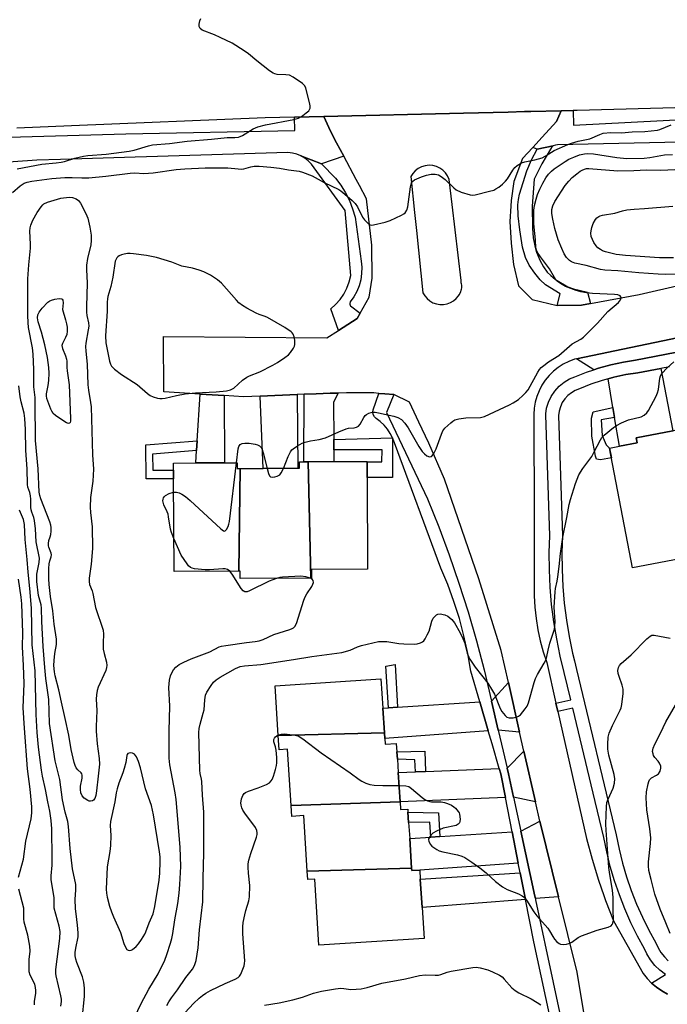
# Model space of a CAD drawing. Units: inches. Extents: x 1297762 to 1303762, y 517449 to 521450.
# Drawn here: x 1298611 to 1298828, y 518222 to 518552 of the extents above; entities that cross this region are included whole.
import ezdxf

# ---------------------------------------------------------------- set-up
doc = ezdxf.new("R2010")
doc.units = ezdxf.units.IN
doc.header["$MEASUREMENT"] = 0
for name, color, linetype in [('BLDG-Footprint', 5, 'Continuous'), ('TRANS-Driveway', 251, 'Continuous'), ('TRANS-Non Street Sidewalk', 7, 'Continuous'), ('TRANS-Parking Lot', 4, 'Continuous'), ('TRANS-Road', 130, 'Continuous'), ('TRANS-Street Sidewalk', 7, 'Continuous'), ('Undefined', 1, 'Continuous')]:
    doc.layers.add(name, color=color, linetype=linetype)

msp = doc.modelspace()

# ---------------------------------------------------------------- linework, layer by layer
at = {"layer": 'BLDG-Footprint'}
for points, elevation in [([(1298839.33, 518372.51), (1298816.43, 518368.12), (1298808.75, 518408.23), (1298812.06, 518408.86), (1298818.02, 518410), (1298817.69, 518411.74), (1298829.87, 518414.07), (1298830.7, 518414.23)], 420.28), ([(1298684.93, 518401.37), (1298684.54, 518367.07), (1298662.81, 518366.95), (1298662.64, 518398), (1298662.63, 518400.84), (1298662.62, 518403.23), (1298670.09, 518403.27), (1298679.69, 518403.32), (1298683.95, 518403.35), (1298683.96, 518401.37)], 415.72), ([(1298708.64, 518364.67), (1298684.95, 518364.55), (1298684.94, 518367.07), (1298684.54, 518367.07), (1298684.93, 518401.37), (1298692.63, 518401.41), (1298704.23, 518401.47), (1298704.88, 518401.47), (1298704.87, 518403.69), (1298706.28, 518403.7), (1298707.69, 518403.7)], 415.98), ([(1298708.64, 518364.67), (1298707.69, 518403.7), (1298716.35, 518403.75), (1298727.48, 518403.81), (1298727.48, 518403.64), (1298727.5, 518398.38), (1298727.66, 518367.66), (1298708.81, 518367.56), (1298708.83, 518364.67)], 416.64), ([(1298733.27, 518312.91), (1298697.72, 518311.94), (1298696.64, 518328.64), (1298732.1, 518330.93), (1298732.73, 518321.17)], 419.29), ([(1298738.54, 518289.78), (1298702.01, 518288.49), (1298700.79, 518307.34), (1298698.02, 518307.16), (1298697.72, 518311.94), (1298733.27, 518312.91), (1298733.39, 518310.99), (1298733.51, 518309.07), (1298737.28, 518309.32), (1298737.47, 518306.45), (1298737.62, 518304.01), (1298737.91, 518299.55)], 420.13), ([(1298742.39, 518267.52), (1298707.45, 518266.49), (1298706.25, 518285.13), (1298702.24, 518284.87), (1298702.01, 518288.49), (1298738.54, 518289.78), (1298738.71, 518287.18), (1298741.11, 518287.33), (1298741.18, 518286.26), (1298741.4, 518282.87), (1298741.75, 518277.48)], 420.69), ([(1298707.45, 518266.49), (1298742.39, 518267.52), (1298742.44, 518266.72), (1298745.11, 518266.9), (1298745.31, 518263.8), (1298745.92, 518254.34), (1298746.59, 518243.99), (1298711.37, 518241.72), (1298709.94, 518263.9), (1298707.63, 518263.75)], 421.35)]:
    msp.add_lwpolyline(points, close=True, dxfattribs=dict(at, elevation=elevation))
at = {"layer": 'TRANS-Driveway'}
for points in [[(1298837.67, 518441.56), (1298817.43, 518437.67), (1298813.38, 518437.04), (1298809.17, 518436.14), (1298805.02, 518435), (1298803.48, 518434.48), (1298797.7, 518438.17), (1298839.43, 518446.83)], [(1298810.43, 518418.48), (1298809.85, 518421.87), (1298808.22, 518431.46), (1298810.18, 518432), (1298814.15, 518432.85), (1298818.16, 518433.47), (1298825.87, 518434.95), (1298829.87, 518414.07), (1298817.69, 518411.74), (1298818.02, 518410), (1298812.06, 518408.86)], [(1298679.57, 518425.85), (1298679.69, 518403.32), (1298670.09, 518403.27), (1298670.35, 518407.39), (1298670.55, 518410.67), (1298671.53, 518426.35)], [(1298691.63, 518425.68), (1298704.11, 518426.19), (1298704.23, 518401.47), (1298692.63, 518401.41)], [(1298716.31, 518411.14), (1298716.33, 518407.72), (1298716.35, 518403.75), (1298707.69, 518403.7), (1298706.28, 518403.7), (1298706.38, 518426.29), (1298710.44, 518426.45), (1298715.11, 518426.61), (1298717.83, 518426.7), (1298716.25, 518423.63)], [(1298778.57, 518313.1), (1298771.43, 518313.72), (1298769.12, 518323.51), (1298774.81, 518329.7)], [(1298768.1, 518313.48), (1298733.39, 518310.99), (1298733.27, 518312.91), (1298732.73, 518321.17), (1298734.61, 518321.29), (1298737.65, 518321.48), (1298765.25, 518323.26)], [(1298783.86, 518289.74), (1298776.53, 518291.36), (1298774.85, 518299.18), (1298774.42, 518301.02), (1298780.02, 518306.7)], [(1298773.81, 518291.25), (1298738.54, 518289.78), (1298737.91, 518299.55), (1298743.69, 518299.78), (1298747.1, 518299.92), (1298771.75, 518300.91), (1298772.27, 518299.12)], [(1298791.6, 518257.97), (1298783.86, 518257.35), (1298783.68, 518258.2), (1298779.01, 518279.88), (1298785.33, 518283.26)], [(1298778.13, 518269.25), (1298745.11, 518266.9), (1298742.44, 518266.72), (1298742.39, 518267.52), (1298741.75, 518277.48), (1298748.8, 518277.93), (1298751.88, 518278.13), (1298776.08, 518279.69)], [(1298780.51, 518257.08), (1298745.92, 518254.34), (1298745.31, 518263.8), (1298778.77, 518265.96)]]:
    msp.add_lwpolyline(points, close=True, dxfattribs=at)
at = {"layer": 'TRANS-Non Street Sidewalk'}
for points in [[(1298802.3, 518456.69), (1298799.33, 518456.14), (1298791.18, 518456.03), (1298792.14, 518459.92), (1298787.21, 518462.9), (1298785.47, 518464.56), (1298783.68, 518466.8), (1298781.84, 518469.58), (1298780.54, 518472.09), (1298779.55, 518475.61), (1298778.64, 518481.38), (1298778.14, 518486), (1298777.99, 518489.79), (1298778.17, 518491.48), (1298778.59, 518493.35), (1298780.99, 518501.11), (1298782.6, 518504.79), (1298784.48, 518508.35), (1298789.88, 518509.46), (1298789.3, 518508.98), (1298788.89, 518508.35), (1298786.02, 518503.43), (1298783.46, 518498.34), (1298782.77, 518489.3), (1298782.88, 518481.93), (1298783.17, 518478.68), (1298783.63, 518475.95), (1298784.26, 518473.9), (1298785.4, 518471.24), (1298786.59, 518469.01), (1298787.81, 518467.22), (1298789.03, 518466.01), (1298790.64, 518464.77), (1298794.74, 518462.27), (1298796.69, 518461.59), (1298801.28, 518460.5)], [(1298712.2, 518503.49), (1298716.91, 518498.68), (1298718.68, 518496.32), (1298720.23, 518493.81), (1298721.56, 518491.17), (1298722.65, 518488.43), (1298723.49, 518485.6), (1298725.46, 518470.87), (1298725.68, 518468.8), (1298725.65, 518466.71), (1298725.36, 518464.65), (1298724.82, 518462.64), (1298724.05, 518460.71), (1298723.04, 518458.88), (1298721.82, 518457.19), (1298721.8, 518457.15), (1298721.76, 518457), (1298721.73, 518456.84), (1298721.72, 518456.67), (1298721.73, 518456.51), (1298721.75, 518456.35), (1298721.79, 518456.19), (1298721.85, 518456.04), (1298721.92, 518455.89), (1298725.14, 518453.41), (1298724.16, 518451.65), (1298717.9, 518447.67), (1298715.3, 518454.87), (1298716.95, 518456.36), (1298718.42, 518458.03), (1298719.68, 518459.86), (1298720.72, 518461.83), (1298721.52, 518463.9), (1298722.07, 518466.06), (1298720.18, 518487.81), (1298709.7, 518502.15), (1298708.81, 518503.36), (1298707.76, 518504.44), (1298706.58, 518505.36), (1298705.28, 518506.12)], [(1298810.43, 518418.48), (1298805.95, 518417.72), (1298806.2, 518412.43), (1298807.59, 518409.32), (1298808.75, 518408.23), (1298809.39, 518404.93), (1298805.71, 518404.33), (1298804.4, 518404.57), (1298803.99, 518405.56), (1298802.76, 518412.27), (1298802.68, 518418.25), (1298803.19, 518420.45), (1298809.85, 518421.87)], [(1298670.35, 518407.39), (1298655.6, 518406.17), (1298655.73, 518400.81), (1298662.63, 518400.84), (1298662.64, 518398), (1298653.52, 518397.96), (1298653.35, 518409.37), (1298670.55, 518410.67)], [(1298716.33, 518407.72), (1298716.31, 518411.14), (1298736.05, 518411.63), (1298736.03, 518398.43), (1298727.5, 518398.38), (1298727.48, 518403.64), (1298732.44, 518403.66), (1298732.49, 518407.64)], [(1298737.65, 518321.48), (1298734.61, 518321.29), (1298733.71, 518335.24), (1298736.87, 518335.71)], [(1298747.1, 518299.92), (1298743.69, 518299.78), (1298743.53, 518303.84), (1298737.62, 518304.01), (1298737.47, 518306.46), (1298746.83, 518306.76)], [(1298751.88, 518278.13), (1298748.8, 518277.93), (1298748.48, 518282.9), (1298741.4, 518282.87), (1298741.18, 518286.26), (1298751.37, 518286.02)]]:
    msp.add_lwpolyline(points, close=True, dxfattribs=at)
for points in [[(1298828.1, 518225.37), (1298826.22, 518226.42), (1298824.44, 518227.64), (1298822.8, 518229.03), (1298827.44, 518231.88), (1298825.59, 518233.32), (1298823.93, 518234.96), (1298822.46, 518236.79), (1298821.23, 518238.78), (1298820.4, 518240.55), (1298818.09, 518244.75), (1298815.86, 518249.26), (1298813.83, 518253.86), (1298812, 518258.55), (1298810.38, 518263.3), (1298808.97, 518268.13), (1298807.78, 518273.01), (1298806.83, 518277.77), (1298803.25, 518292.69), (1298796.43, 518321.1), (1298791.4, 518319.96), (1298790.77, 518322.76), (1298795.76, 518323.89), (1298793.56, 518333.03), (1298792.18, 518338.59), (1298791, 518344.3), (1298790.05, 518350.05), (1298789.32, 518355.83), (1298788.82, 518361.64), (1298788.56, 518367.46), (1298788.52, 518373.29), (1298788.71, 518378.88), (1298787.32, 518419.4), (1298787.37, 518419.78), (1298787.63, 518421.59), (1298788.26, 518423.64), (1298789.18, 518425.58), (1298790.38, 518427.37), (1298791.83, 518428.95), (1298793.5, 518430.3), (1298795.35, 518431.4), (1298797.05, 518432.08), (1298800.94, 518433.64), (1298803.48, 518434.48), (1298805.02, 518435), (1298809.17, 518436.14), (1298813.38, 518437.04), (1298817.43, 518437.67), (1298837.67, 518441.56)], [(1298828.78, 518435.51), (1298825.87, 518434.95), (1298818.16, 518433.47), (1298814.15, 518432.85), (1298810.18, 518432), (1298808.22, 518431.46), (1298806.26, 518430.93), (1298802.41, 518429.63), (1298798.64, 518428.13), (1298797.23, 518427.56), (1298795.93, 518426.8), (1298794.76, 518425.84), (1298793.73, 518424.73), (1298792.89, 518423.47), (1298792.24, 518422.11), (1298791.8, 518420.66), (1298791.58, 518419.16), (1298792.97, 518378.89), (1298792.78, 518373.23), (1298792.82, 518367.57), (1298793.08, 518361.91), (1298793.56, 518356.28), (1298794.26, 518350.66), (1298795.19, 518345.08), (1298796.34, 518339.54), (1298796.98, 518336.95), (1298797.7, 518334.04), (1298810.99, 518278.68), (1298811.94, 518273.94), (1298813.09, 518269.24), (1298814.45, 518264.59), (1298816.01, 518260), (1298817.76, 518255.49), (1298819.72, 518251.07), (1298821.86, 518246.73), (1298824.2, 518242.49), (1298824.98, 518240.82), (1298825.95, 518239.26), (1298827.1, 518237.82), (1298828.41, 518236.53)]]:
    msp.add_lwpolyline(points, dxfattribs=at)
at = {"layer": 'TRANS-Parking Lot'}
for points in [[(1298804.92, 518190.12, 0), (1298797.87, 518232.67, 0), (1298791.6, 518257.97, 0), (1298785.33, 518283.26, 0), (1298783.86, 518289.74, 0), (1298780.02, 518306.7, 0), (1298778.57, 518313.1, 0), (1298774.81, 518329.7, 0), (1298772.37, 518340.43, 0), (1298764.92, 518364.4, 0), (1298753.38, 518397.88, 0), (1298748.19, 518409.92, 0), (1298744.78, 518416.98, 0), (1298741.7, 518423.58, 0), (1298736.45, 518426.18, 0), (1298736.41, 518426.2, 0), (1298733.43, 518426.43, 0), (1298731.45, 518426.58, 0), (1298729.79, 518426.71, 0), (1298720.55, 518426.78, 0), (1298717.83, 518426.7, 0), (1298715.11, 518426.61, 0), (1298710.44, 518426.45, 0), (1298706.38, 518426.29, 0), (1298704.11, 518426.19, 0), (1298691.63, 518425.68, 0), (1298686.05, 518425.45, 0), (1298679.57, 518425.85, 0), (1298671.53, 518426.35, 0), (1298659.34, 518427.11, 0), (1298659.25, 518445.68, 0), (1298713.98, 518445.17, 0), (1298717.9, 518447.67, 0), (1298724.16, 518451.65, 0), (1298725.14, 518453.41, 0), (1298728.13, 518458.75, 0), (1298729.22, 518465.17, 0), (1298729.05, 518476.21, 0), (1298727.28, 518491.79, 0), (1298724.93, 518496.19, 0), (1298723.87, 518498.17, 0), (1298719.64, 518506.07, 0), (1298717.27, 518510.5, 0), (1298715.19, 518514.39, 0), (1298712.94, 518519.38, 0), (1298759.75, 518520.48, 0), (1298774.73, 518520.83, 0), (1298780.19, 518520.96, 0), (1298782.31, 518521.01, 0), (1298792.55, 518521.25, 0), (1298790.98, 518517.69, 0), (1298786.1, 518512.39, 0), (1298782.96, 518508.98, 0), (1298779.58, 518505.31, 0), (1298776.7, 518497.55, 0), (1298775.74, 518491.23, 0), (1298775.64, 518489.28, 0), (1298775.36, 518484.19, 0), (1298775.74, 518476.89, 0), (1298776.51, 518469.78, 0), (1298778.17, 518462.59, 0), (1298782.83, 518457.97, 0), (1298791.18, 518456.03, 0), (1298799.33, 518456.14, 0), (1298802.3, 518456.69, 0), (1298818.61, 518459.67, 0), (1298846.74, 518466.2, 0)], [(1298839.43, 518446.83, 0), (1298797.7, 518438.17, 0), (1298797.13, 518438.05, 0), (1298796.97, 518438.02, 0), (1298795.06, 518437.29, 0), (1298793.23, 518436.38, 0), (1298791.51, 518435.28, 0), (1298789.92, 518434, 0), (1298788.47, 518432.57, 0), (1298787.17, 518430.99, 0), (1298786.05, 518429.29, 0), (1298785.12, 518427.47, 0), (1298784.38, 518425.57, 0), (1298783.84, 518423.6, 0), (1298783.51, 518421.59, 0), (1298783.39, 518419.55, 0), (1298783.46, 518384.79, 0), (1298783.47, 518379.32, 0), (1298783.51, 518358.73, 0), (1298783.7, 518354.93, 0), (1298784.08, 518351.14, 0), (1298784.68, 518347.39, 0), (1298785.48, 518343.67, 0), (1298786.47, 518340, 0), (1298787.67, 518336.39, 0), (1298790.77, 518322.76, 0), (1298791.4, 518319.96, 0), (1298801.04, 518277.52, 0), (1298802.91, 518270.5, 0), (1298805.03, 518263.54, 0), (1298806.81, 518258.39, 0), (1298807.4, 518256.67, 0), (1298810.01, 518249.88, 0), (1298814.46, 518242, 0), (1298819.96, 518232.27, 0), (1298821.3, 518230.58, 0), (1298822.8, 518229.03, 0), (1298824.44, 518227.64, 0), (1298826.22, 518226.42, 0), (1298828.1, 518225.37, 0)]]:
    msp.add_polyline3d(points, dxfattribs=at)
msp.add_polyline3d([(1298750.7, 518456.55, 0), (1298751.89, 518456.35, 0), (1298753.09, 518456.36, 0), (1298754.28, 518456.58, 0), (1298755.41, 518456.99, 0), (1298756.45, 518457.6, 0), (1298757.37, 518458.37, 0), (1298758.14, 518459.3, 0), (1298758.3, 518459.57, 0), (1298758.75, 518460.34, 0), (1298759.16, 518461.47, 0), (1298759.23, 518461.91, 0), (1298759.25, 518462.35, 0), (1298759.22, 518462.79, 0), (1298759.15, 518463.23, 0), (1298759.04, 518463.66, 0), (1298758.96, 518464.37, 0), (1298755.96, 518489.9, 0), (1298754.98, 518498.26, 0), (1298754.46, 518499.41, 0), (1298753.75, 518500.44, 0), (1298752.87, 518501.33, 0), (1298751.83, 518502.05, 0), (1298750.69, 518502.57, 0), (1298749.48, 518502.89, 0), (1298748.23, 518502.98, 0), (1298746.98, 518502.85, 0), (1298745.77, 518502.5, 0), (1298744.65, 518501.94, 0), (1298743.64, 518501.18, 0), (1298742.78, 518500.27, 0), (1298742.11, 518499.21, 0), (1298743.36, 518487.21, 0), (1298743.99, 518481.14, 0), (1298746.18, 518460.25, 0), (1298746.8, 518459.22, 0), (1298747.58, 518458.31, 0), (1298748.52, 518457.55, 0), (1298749.56, 518456.95, 0)], close=True, dxfattribs=at)
at = {"layer": 'TRANS-Road'}
msp.add_polyline3d([(1299549.83, 518562.6, 0), (1299556.98, 518537.37, 0), (1299546.52, 518541.02, 0), (1299408.9, 518537.76, 0), (1299278.3, 518533.55, 0), (1299261.1, 518533, 0), (1299251.87, 518532.7, 0), (1299123.22, 518529.77, 0), (1298959.68, 518525.78, 0), (1298956.08, 518525.69, 0), (1298941.3, 518525.29, 0), (1298797.83, 518521.37, 0), (1298796.58, 518521.34, 0), (1298792.55, 518521.25, 0), (1298782.31, 518521.01, 0), (1298780.19, 518520.96, 0), (1298774.73, 518520.83, 0), (1298759.75, 518520.48, 0), (1298712.94, 518519.38, 0), (1298703.13, 518519.15, 0), (1298693.31, 518518.92, 0), (1298628.49, 518516.19, 0), (1298610.15, 518515.42, 0)], dxfattribs=at)
at = {"layer": 'TRANS-Street Sidewalk'}
for points in [[(1298832.33, 518510.77), (1298791.33, 518509.82), (1298790.58, 518509.75), (1298789.88, 518509.46), (1298784.48, 518508.35), (1298782.96, 518508.98), (1298786.1, 518512.39), (1298790.98, 518517.69), (1298792.55, 518521.25), (1298796.58, 518521.34), (1298796.66, 518516.41), (1298863.25, 518519.9)], [(1298795.12, 518188.48), (1298783.3, 518242.85), (1298780.51, 518257.08), (1298778.77, 518265.96), (1298778.13, 518269.25), (1298776.08, 518279.69), (1298773.81, 518291.25), (1298772.27, 518299.12), (1298771.75, 518300.91), (1298769.34, 518309.2), (1298768.1, 518313.48), (1298765.25, 518323.26), (1298762.26, 518333.55), (1298761.24, 518339.48), (1298759.94, 518345.35), (1298758.39, 518351.15), (1298756.57, 518356.88), (1298754.5, 518362.53), (1298752.18, 518368.07), (1298736.65, 518409.99), (1298736.05, 518411.63), (1298735.26, 518413.18), (1298734.3, 518414.63), (1298733.18, 518415.96), (1298731.91, 518417.15), (1298730.51, 518418.19), (1298729.92, 518418.76), (1298729.55, 518419.49), (1298729.42, 518420.3), (1298729.56, 518421.1), (1298731.45, 518426.58), (1298733.43, 518426.43), (1298736.41, 518426.2), (1298736.45, 518426.18), (1298733.95, 518420.22), (1298747.74, 518391.22), (1298751.48, 518381.89), (1298754.99, 518372.47), (1298758.26, 518362.96), (1298761.3, 518353.38), (1298764.1, 518343.73), (1298766.66, 518334.01), (1298769.12, 518323.51), (1298771.43, 518313.72), (1298773.08, 518306.7), (1298774.42, 518301.02), (1298774.85, 518299.18), (1298776.53, 518291.36), (1298779.01, 518279.88), (1298783.68, 518258.2), (1298783.86, 518257.35), (1298783.95, 518256.9), (1298795.73, 518201.54)]]:
    msp.add_lwpolyline(points, dxfattribs=at)
msp.add_lwpolyline([(1298719.64, 518506.07), (1298712.2, 518503.49), (1298705.28, 518506.12), (1298703.9, 518506.7), (1298702.44, 518507.09), (1298700.95, 518507.27), (1298653.53, 518505.83), (1298649.74, 518505.71), (1298624.79, 518504.95), (1298616.85, 518504.69), (1298608.92, 518504.14), (1298601.02, 518503.31), (1298593.71, 518502.27), (1298594.17, 518503.2), (1298597.46, 518507.2), (1298598.5, 518508.47), (1298603.48, 518512.29), (1298646.7, 518513.48), (1298703.27, 518514.67), (1298703.13, 518519.15), (1298712.94, 518519.38), (1298715.19, 518514.39), (1298717.27, 518510.5)], close=True, dxfattribs=at)
at = {"layer": 'Undefined'}
for points, elevation in [([(1298610.29, 518501.83), (1298618.5, 518503.34), (1298623.32, 518503.75), (1298625.01, 518504), (1298626.09, 518504.27), (1298629.58, 518505.4), (1298632.44, 518506.09), (1298633.88, 518506.26), (1298640.05, 518506.71), (1298647.81, 518507.67), (1298649.44, 518508.06), (1298654.23, 518509.52), (1298655.62, 518509.8), (1298661.27, 518510.33), (1298667.23, 518511.11), (1298675.38, 518511.68), (1298680.57, 518512.25), (1298683.22, 518512.32), (1298684.39, 518512.45), (1298684.95, 518512.58), (1298685.71, 518512.92), (1298689.34, 518515.18), (1298690.84, 518515.86), (1298693.4, 518516.51), (1298702.9, 518518.37), (1298704.52, 518518.82), (1298705.26, 518519.17), (1298705.98, 518519.64), (1298707.12, 518520.52), (1298707.93, 518521.27), (1298708.24, 518521.68), (1298708.4, 518522.15), (1298708.38, 518522.94), (1298708.17, 518524.05), (1298707, 518528.86), (1298706.65, 518529.6), (1298705.87, 518530.37), (1298702.74, 518532.48), (1298701.48, 518533.12), (1298700.22, 518533.32), (1298697.33, 518533.42), (1298696.52, 518533.58), (1298696, 518533.82), (1298694.79, 518534.66), (1298690.56, 518538), (1298687.77, 518540.37), (1298686.32, 518541.37), (1298682.23, 518543.84), (1298678.25, 518545.84), (1298676.36, 518546.69), (1298672.26, 518548.19), (1298671.52, 518548.76), (1298671.26, 518549.42), (1298671.27, 518550.24), (1298671.46, 518551.37), (1298671.79, 518552.12)], 412), ([(1298608.73, 518493.84), (1298611.2, 518496.11), (1298611.87, 518496.58), (1298612.56, 518496.94), (1298613.65, 518497.32), (1298615.11, 518497.63), (1298621.81, 518498.53), (1298626.25, 518498.89), (1298628.73, 518498.88), (1298631.91, 518498.74), (1298634.25, 518498.82), (1298639.97, 518499.37), (1298648.09, 518500.37), (1298649.7, 518500.42), (1298652.69, 518500.26), (1298655.78, 518500.41), (1298663.49, 518501.54), (1298666.47, 518501.81), (1298673.2, 518502.08), (1298679.34, 518502.14), (1298680.79, 518502.09), (1298684.26, 518501.75), (1298685.41, 518501.72), (1298686.24, 518501.83), (1298688.55, 518502.47), (1298689.67, 518502.66), (1298691.38, 518502.65), (1298695.22, 518502.38), (1298698.09, 518502.07), (1298701.21, 518501.41), (1298704.78, 518500.96), (1298705.86, 518500.68), (1298709.05, 518499.42), (1298713.1, 518497.22), (1298717.99, 518494.87), (1298718.7, 518494.39), (1298720.05, 518493.3), (1298722.48, 518491.24), (1298723.5, 518490.22), (1298724.23, 518489.08), (1298725.95, 518485.65), (1298726.67, 518484.69), (1298727.47, 518483.81), (1298728.1, 518483.26), (1298728.57, 518483.02), (1298729.07, 518482.96), (1298729.61, 518483.01), (1298733.54, 518483.96), (1298735.2, 518484.48), (1298739, 518486.25), (1298739.77, 518486.69), (1298740.21, 518487.04), (1298740.83, 518487.95), (1298741.16, 518489.01), (1298742.08, 518495.76), (1298742.38, 518497.06), (1298742.77, 518497.68), (1298743.39, 518498.16), (1298745.75, 518499.15), (1298747.37, 518499.67), (1298748.97, 518500.01), (1298750.32, 518500), (1298751.36, 518499.76), (1298752.3, 518499.24), (1298753.62, 518498.23), (1298756.5, 518495.42), (1298757.38, 518494.71), (1298758.96, 518494.03), (1298762.02, 518493.1), (1298762.85, 518492.99), (1298763.7, 518493.06), (1298768.51, 518494.28), (1298769.91, 518494.7), (1298770.67, 518495.04), (1298771.57, 518495.64), (1298772.85, 518496.66), (1298773.84, 518497.62), (1298774.48, 518498.4), (1298776.33, 518501.32), (1298776.99, 518502.24), (1298777.81, 518502.96), (1298779.24, 518503.77), (1298780.32, 518504.12), (1298783.67, 518504.84), (1298786.09, 518505.51), (1298787.1, 518505.99), (1298789.24, 518507.43), (1298790.17, 518507.96), (1298794.69, 518509.9), (1298796.01, 518510.38), (1298798.22, 518511.01), (1298802.06, 518511.85), (1298805.45, 518513.34), (1298806.53, 518513.69), (1298809.17, 518514), (1298812.69, 518513.88), (1298816.34, 518514.23), (1298820.52, 518514.3), (1298824.74, 518514.76), (1298825.53, 518514.93), (1298829.32, 518516.51)], 414), ([(1298699.45, 518401.44), (1298701.06, 518405.46), (1298701.84, 518407.05), (1298702.3, 518407.62), (1298702.72, 518408), (1298704.17, 518408.99), (1298705.7, 518409.86), (1298706.78, 518410.27), (1298708.48, 518410.69), (1298711.41, 518411.15), (1298713.53, 518411.74), (1298718, 518413.75), (1298720.44, 518414.73), (1298721.28, 518414.94), (1298723.1, 518415.02), (1298723.95, 518415.21), (1298724.62, 518415.64), (1298725.16, 518416.25), (1298726.36, 518418.48), (1298726.85, 518419.14), (1298727.28, 518419.49), (1298728.02, 518419.9), (1298728.82, 518420.18), (1298729.36, 518420.26), (1298730.19, 518420.23), (1298731.31, 518420.07), (1298736.41, 518418.89), (1298737.79, 518418.47), (1298738.97, 518417.8), (1298740.11, 518416.62), (1298741.27, 518415.05), (1298744.8, 518408.77), (1298745.93, 518407.09), (1298746.67, 518406.3), (1298747.54, 518405.7), (1298748.45, 518405.36), (1298748.86, 518405.38), (1298749.05, 518405.47), (1298749.72, 518406.21), (1298750.67, 518407.97), (1298752.4, 518412.94), (1298752.85, 518413.99), (1298753.55, 518414.9), (1298755.5, 518416.68), (1298756.18, 518417.23), (1298756.91, 518417.68), (1298758.27, 518418.07), (1298760.58, 518418.35), (1298765.47, 518418.53), (1298766.87, 518418.83), (1298775.18, 518422.69), (1298776.46, 518423.41), (1298778.17, 518424.51), (1298779.69, 518425.84), (1298780.71, 518426.87), (1298781.45, 518427.74), (1298784.64, 518433.63), (1298785.25, 518434.61), (1298785.79, 518435.25), (1298786.65, 518435.96), (1298788.26, 518437.09), (1298791.72, 518439.27), (1298796.18, 518443.13), (1298799.05, 518444.76), (1298799.97, 518445.39), (1298801.04, 518446.37), (1298804.72, 518450.1), (1298808.11, 518453.99), (1298811.75, 518457.04), (1298812.43, 518457.93), (1298812.56, 518458.56), (1298812.47, 518458.94), (1298812.22, 518459.27), (1298811.53, 518459.61), (1298810.43, 518459.75), (1298803.05, 518459.99), (1298801.03, 518460.21), (1298799.1, 518460.62), (1298797.49, 518461.08), (1298793.97, 518462.41), (1298792.23, 518463.34), (1298791.32, 518464), (1298790.77, 518464.62), (1298788.62, 518468.28), (1298785.54, 518472.36), (1298784.59, 518473.78), (1298784.22, 518474.52), (1298784.03, 518475.31), (1298783.87, 518478.04), (1298783.37, 518483.32), (1298783.3, 518486.52), (1298783.39, 518487.9), (1298783.62, 518489.56), (1298784.12, 518491.59), (1298784.62, 518493.24), (1298785.34, 518494.95), (1298786.35, 518497.03), (1298787.38, 518498.83), (1298788.24, 518500.01), (1298789.26, 518501.04), (1298790.18, 518501.77), (1298793.86, 518504.28), (1298795.13, 518505.03), (1298796.74, 518505.74), (1298798.67, 518506.43), (1298800.31, 518506.83), (1298801.41, 518506.95), (1298803.3, 518506.77), (1298811.12, 518505.55), (1298814.56, 518505.29), (1298820.3, 518505.39), (1298822.19, 518505.63), (1298827.16, 518506.44), (1298829.78, 518506.65)], 416), ([(1298836.53, 518466.57), (1298827.63, 518466.43), (1298825, 518466.48), (1298818.49, 518466.96), (1298811.48, 518467.68), (1298807.15, 518467.86), (1298805.74, 518468.09), (1298800.91, 518469.45), (1298797.1, 518470.21), (1298796.02, 518470.62), (1298795.29, 518471.06), (1298794.33, 518472.08), (1298793.55, 518473.27), (1298792.71, 518475.09), (1298791.52, 518478.01), (1298790.4, 518481.84), (1298789.66, 518484.92), (1298789.42, 518486.8), (1298789.42, 518488.16), (1298789.7, 518489.37), (1298790.34, 518490.8), (1298793.82, 518496.19), (1298795.07, 518497.69), (1298796.22, 518498.9), (1298797.72, 518500.17), (1298798.85, 518501), (1298799.56, 518501.4), (1298800.31, 518501.7), (1298801.01, 518501.86), (1298801.74, 518501.91), (1298811.44, 518501.08), (1298816.84, 518501.22), (1298821.11, 518501.43), (1298825.89, 518501.39), (1298830.6, 518501.56)], 418), ([(1298830.19, 518471.95), (1298825.44, 518472.03), (1298814.03, 518472.76), (1298812.04, 518472.95), (1298810.98, 518473.12), (1298807.4, 518474), (1298806.38, 518474.38), (1298805.66, 518474.75), (1298804.8, 518475.37), (1298804.23, 518475.95), (1298803.46, 518477.12), (1298802.95, 518478.12), (1298802.61, 518479.17), (1298802.48, 518480.25), (1298802.51, 518481.07), (1298802.75, 518482.14), (1298803.27, 518483.49), (1298803.98, 518484.78), (1298804.5, 518485.4), (1298805.09, 518485.82), (1298805.53, 518486.03), (1298806.33, 518486.25), (1298810.46, 518486.93), (1298813.08, 518487.75), (1298814.46, 518488.01), (1298816.99, 518488.29), (1298820.44, 518488.51), (1298829.87, 518489.34)], 420), ([(1298660.38, 518221.49), (1298661.03, 518222.72), (1298661.95, 518224.09), (1298663.95, 518226.77), (1298666.8, 518230.95), (1298669.04, 518233.71), (1298669.7, 518234.98), (1298670.25, 518236.61), (1298670.84, 518240.81), (1298671.39, 518246.82), (1298672.42, 518256.26), (1298672.53, 518264.15), (1298672.82, 518272.59), (1298672.84, 518282.53), (1298672.74, 518286.33), (1298672.31, 518291.94), (1298672.09, 518296.53), (1298671.98, 518297.38), (1298671.54, 518299.24), (1298671.42, 518300.4), (1298671.12, 518312.95), (1298671.28, 518314.34), (1298671.56, 518315.75), (1298672.62, 518319.44), (1298672.89, 518320.58), (1298673.08, 518323.92), (1298673.36, 518325.51), (1298673.83, 518326.52), (1298675.19, 518328.69), (1298676.06, 518329.82), (1298676.91, 518330.61), (1298678.27, 518331.5), (1298683.44, 518334.4), (1298684.22, 518334.79), (1298684.99, 518335.06), (1298686.46, 518335.3), (1298691.93, 518335.8), (1298702.78, 518337.4), (1298708.93, 518338.41), (1298718.97, 518339.76), (1298721.79, 518340.53), (1298724.3, 518341.67), (1298725.62, 518342.14), (1298731.34, 518343.41), (1298732.43, 518343.49), (1298734.05, 518343.42), (1298738.17, 518342.78), (1298739.84, 518342.65), (1298743.39, 518342.59), (1298744.26, 518342.69), (1298745.37, 518342.97), (1298746.09, 518343.34), (1298746.47, 518343.71), (1298746.95, 518344.4), (1298747.65, 518345.66), (1298748.25, 518346.97), (1298749.21, 518350.22), (1298749.67, 518351.23), (1298750.17, 518351.89), (1298750.77, 518352.43), (1298751.21, 518352.67), (1298751.95, 518352.74), (1298753.54, 518352.42), (1298754.54, 518351.94), (1298755.89, 518350.87), (1298756.8, 518349.74), (1298758.69, 518346.37), (1298759.59, 518344.49), (1298760.1, 518343.11), (1298761.07, 518339.59), (1298761.55, 518338.26), (1298761.93, 518337.49), (1298763.72, 518334.85), (1298767.92, 518329.46), (1298769.21, 518327.54), (1298770.16, 518325.78), (1298772.06, 518321), (1298772.68, 518320.01), (1298773.74, 518318.65), (1298774.34, 518318.12), (1298775.05, 518317.89), (1298776.39, 518317.94), (1298777.73, 518318.22), (1298778.21, 518318.43), (1298778.86, 518318.93), (1298780.5, 518320.89), (1298781.1, 518321.84), (1298781.54, 518322.88), (1298783.42, 518329.69), (1298783.89, 518331.08), (1298784.57, 518332.37), (1298786.85, 518336.16), (1298787.44, 518337.39), (1298787.74, 518338.38), (1298788.17, 518340.56), (1298788.73, 518342.85), (1298790.22, 518347.55), (1298790.4, 518348.67), (1298790.45, 518350.03), (1298790.2, 518354.96), (1298790.5, 518360.14), (1298790.65, 518361.27), (1298791.19, 518363.64), (1298791.42, 518365.07), (1298791.86, 518368.53), (1298792.29, 518372.97), (1298793.1, 518378.37), (1298794.45, 518385.02), (1298795.23, 518389.37), (1298795.61, 518390.99), (1298797.3, 518396.42), (1298798.47, 518399.34), (1298799.78, 518401.41), (1298802.74, 518405.48), (1298803.48, 518406.77), (1298805.63, 518411.03), (1298806.11, 518411.76), (1298806.91, 518412.58), (1298810.06, 518415.15), (1298811.02, 518415.77), (1298812.77, 518416.73), (1298815.07, 518417.75), (1298819.36, 518418.72), (1298820.33, 518419.26), (1298821.16, 518420.01), (1298821.76, 518420.88), (1298824.34, 518425.67), (1298824.83, 518426.74), (1298825.12, 518427.84), (1298825.6, 518431.71), (1298825.81, 518432.49), (1298826.22, 518433.22), (1298828.05, 518435.16), (1298830.23, 518437.19)], 418), ([(1298632.01, 518216.91), (1298632.78, 518224.51), (1298632.84, 518225.67), (1298632.81, 518227.36), (1298632.58, 518229.38), (1298632.19, 518231.12), (1298630.2, 518235.93), (1298629.85, 518237.06), (1298629.64, 518238.21), (1298629.68, 518239.32), (1298629.88, 518240.72), (1298630.67, 518244.53), (1298630.71, 518245.89), (1298630.49, 518248.4), (1298629.96, 518252.2), (1298629.8, 518253.94), (1298629.73, 518257.1), (1298629.93, 518260.11), (1298629.89, 518262.08), (1298628.84, 518267.31), (1298627.96, 518274.17), (1298627.49, 518281.53), (1298627.19, 518283.17), (1298626.35, 518286.29), (1298625.4, 518290.38), (1298624.51, 518297.24), (1298623.01, 518303.53), (1298621.11, 518316.01), (1298620.89, 518324), (1298619.87, 518331.08), (1298619.52, 518334.75), (1298618.98, 518341.77), (1298618.52, 518350.19), (1298618.41, 518354.6), (1298618.24, 518355.7), (1298617.44, 518358.91), (1298616.88, 518363.58), (1298616.89, 518365.98), (1298617.64, 518369.94), (1298617.72, 518371.39), (1298616.57, 518376.88), (1298616.39, 518381.17), (1298616.11, 518383.96), (1298615.85, 518385), (1298615.11, 518386.77), (1298614.89, 518387.52), (1298614.8, 518388.34), (1298614.79, 518391.14), (1298614.7, 518392.25), (1298614.49, 518393.35), (1298613.86, 518395.16), (1298613.69, 518396), (1298613.58, 518401.25), (1298613.13, 518407.41), (1298613, 518414.48), (1298612.84, 518418.21), (1298612.58, 518419.94), (1298611.58, 518423.72), (1298611.2, 518425.44), (1298610.76, 518429.08)], 414), ([(1298683.75, 518403.34), (1298684.3, 518407.98), (1298684.54, 518408.8), (1298684.95, 518409.43), (1298685.59, 518409.8), (1298686.53, 518409.94), (1298687.96, 518409.86), (1298689.96, 518409.59), (1298690.75, 518409.37), (1298691.4, 518409.04), (1298691.91, 518408.56), (1298692.18, 518408.07), (1298692.64, 518406.68), (1298693.99, 518401.42)], 416), ([(1298662.67, 518393.45), (1298663.62, 518393.45), (1298664.47, 518393.27), (1298665.46, 518392.81), (1298666.61, 518392.05), (1298668.19, 518390.68), (1298678.53, 518381.15), (1298679.38, 518380.54), (1298679.76, 518380.47), (1298679.93, 518380.53), (1298680.38, 518381.02), (1298680.89, 518381.97), (1298681.19, 518382.77), (1298681.39, 518383.65), (1298683.75, 518403.34)], 416), ([(1298693.99, 518401.42), (1298694.47, 518399.69), (1298694.78, 518398.95), (1298695.09, 518398.62), (1298695.74, 518398.49), (1298696.52, 518398.59), (1298697.31, 518398.8), (1298698.25, 518399.28), (1298698.75, 518399.93), (1298699.45, 518401.44)], 416), ([(1298662.75, 518377.96), (1298661.93, 518379.95), (1298661.58, 518381.06), (1298660.99, 518385.23), (1298660.8, 518386.07), (1298660.51, 518386.89), (1298659.39, 518389.24), (1298659.08, 518390.6), (1298659.13, 518391.11), (1298659.3, 518391.59), (1298659.57, 518392.02), (1298659.94, 518392.38), (1298661.14, 518393), (1298662.67, 518393.45)], 416), ([(1298624.86, 518221.32), (1298625.04, 518222.06), (1298625.11, 518222.86), (1298625.08, 518223.66), (1298624.9, 518224.79), (1298623.28, 518231.46), (1298623.17, 518232.22), (1298623.25, 518233.61), (1298624.53, 518243.92), (1298624.6, 518246.29), (1298624.31, 518248.05), (1298622.67, 518254.14), (1298622.6, 518254.89), (1298622.61, 518257.7), (1298621.65, 518263.65), (1298621.63, 518264.97), (1298621.93, 518268.52), (1298621.98, 518270.89), (1298621.86, 518280.67), (1298621.66, 518283.55), (1298621.23, 518286.61), (1298620.51, 518289.72), (1298619.79, 518293.91), (1298618.78, 518298.32), (1298618.4, 518300.36), (1298617.42, 518308.08), (1298616.95, 518312.93), (1298616.61, 518319.05), (1298616.25, 518333.63), (1298615.24, 518342.38), (1298615.06, 518354.68), (1298614.49, 518361.17), (1298613.9, 518366.73), (1298613.64, 518370.98), (1298612.92, 518377.6), (1298612.65, 518382.67), (1298612.33, 518384.3), (1298611.03, 518387.42)], 412), ([(1298681.52, 518367.05), (1298680.76, 518367.58), (1298679.98, 518367.78), (1298679.12, 518367.79), (1298674.73, 518367.47), (1298673.26, 518367.45), (1298669.67, 518367.84), (1298668.83, 518368.03), (1298668.32, 518368.25), (1298667.7, 518368.78), (1298667.16, 518369.44), (1298665.2, 518372.34), (1298662.75, 518377.96)], 416), ([(1298697.08, 518364.61), (1298694.66, 518363.69), (1298688.05, 518360.43), (1298687.28, 518360.15), (1298686.56, 518360.08), (1298686.01, 518360.38), (1298685.33, 518361.16), (1298682.32, 518366.01), (1298681.52, 518367.05)], 416), ([(1298610.72, 518264.57), (1298612.33, 518270.5), (1298613.15, 518276.62), (1298614.9, 518284.02), (1298615.11, 518286.09), (1298615.13, 518288.13), (1298614.59, 518293.96), (1298613.69, 518300.78), (1298612.67, 518314.38), (1298612.31, 518321.2), (1298612.54, 518329.44), (1298612.35, 518335.42), (1298612.03, 518341.67), (1298612.12, 518346.36), (1298611.79, 518356.04), (1298611.61, 518358.28), (1298610.7, 518364.36)], 410), ([(1298649.54, 518217.53), (1298651.8, 518222.15), (1298654.39, 518226.98), (1298657.54, 518232.15), (1298659.68, 518236.68), (1298660.43, 518238.57), (1298661.65, 518242.42), (1298662.07, 518243.97), (1298662.42, 518245.69), (1298663.1, 518250.27), (1298664.06, 518255.64), (1298664.55, 518259.15), (1298664.79, 518262.09), (1298665.07, 518268.13), (1298664.85, 518274.52), (1298663.48, 518290.52), (1298663.15, 518292.75), (1298661.43, 518302.2), (1298661.2, 518304.42), (1298661.13, 518306.45), (1298661.17, 518313.58), (1298661.36, 518321.81), (1298661.06, 518328.06), (1298661.25, 518330.55), (1298661.58, 518331.92), (1298662.04, 518333), (1298662.63, 518334.01), (1298663.41, 518334.84), (1298664.55, 518335.72), (1298666.11, 518336.54), (1298668.51, 518337.66), (1298674.79, 518340.03), (1298677.91, 518341.64), (1298678.69, 518341.89), (1298680.12, 518342.16), (1298687.12, 518343.1), (1298690.03, 518343.41), (1298691.34, 518343.65), (1298692.62, 518344.1), (1298696.21, 518345.82), (1298701.59, 518347.48), (1298702.39, 518347.79), (1298702.87, 518348.07), (1298703.29, 518348.5), (1298703.78, 518349.5), (1298706.32, 518357.28), (1298706.73, 518358.37), (1298707.32, 518359.41), (1298708.97, 518361.94), (1298709.36, 518362.72), (1298709.49, 518363.21), (1298709.44, 518363.85), (1298709.09, 518364.35), (1298708.57, 518364.67)], 416), ([(1298708.57, 518364.67), (1298706.94, 518365.15), (1298705.24, 518365.3), (1298699.16, 518365.03), (1298698.3, 518364.93), (1298697.08, 518364.61)], 416), ([(1298738.19, 518295.19), (1298740.44, 518295.14), (1298741.48, 518294.88), (1298742.41, 518294.25), (1298745.9, 518291.16), (1298746.81, 518290.56), (1298747.77, 518290.09), (1298748.52, 518289.85), (1298749.08, 518289.78), (1298752.25, 518289.77), (1298753.38, 518289.57), (1298754.48, 518289.18), (1298755.82, 518288.58), (1298756.54, 518288.12), (1298757.15, 518287.58), (1298758.04, 518286.56), (1298758.3, 518286.1), (1298758.48, 518285.58), (1298758.67, 518283.9), (1298758.59, 518283.11), (1298758.4, 518282.69), (1298757.97, 518282.22), (1298757.29, 518281.87), (1298753, 518280.88), (1298750.79, 518279.98), (1298749.5, 518279.27), (1298748.57, 518278.29), (1298748.1, 518277.38), (1298748.05, 518277.05), (1298748.12, 518276.54), (1298748.58, 518275.58), (1298749.19, 518274.95), (1298749.89, 518274.4), (1298750.88, 518273.74), (1298751.68, 518273.36), (1298752.83, 518273.04), (1298757.82, 518271.99), (1298759.19, 518271.56), (1298760.23, 518271.09), (1298762.63, 518269.54), (1298765.23, 518267.59), (1298767.33, 518265.92), (1298770.54, 518263.05), (1298772.9, 518261.27), (1298774.44, 518260.44), (1298778.26, 518258.97), (1298779.49, 518258.26), (1298780.17, 518257.69), (1298780.91, 518256.81), (1298783.34, 518252.95), (1298784.3, 518251.61), (1298788.01, 518247.48), (1298788.64, 518246.55), (1298789.68, 518244.62), (1298790.28, 518243.71), (1298791.04, 518242.91), (1298791.88, 518242.25), (1298792.34, 518242.03), (1298793.15, 518241.93), (1298794.28, 518242.05), (1298795.11, 518242.27), (1298796.12, 518242.79), (1298798.24, 518244.33), (1298799.27, 518244.86), (1298804.54, 518246.74), (1298808.24, 518247.8), (1298809.24, 518248.26), (1298809.6, 518248.62), (1298809.83, 518249.08), (1298810.04, 518250.15), (1298809.94, 518253.54), (1298809.97, 518257.66), (1298809.68, 518260.18), (1298808.77, 518265.39), (1298808.51, 518267.71), (1298807.6, 518280.29), (1298807.52, 518282.28), (1298807.53, 518285.41), (1298807.65, 518288.1), (1298807.86, 518289.52), (1298808.24, 518290.59), (1298809.96, 518294.38), (1298810.37, 518296.05), (1298810.51, 518297.41), (1298810.28, 518298.92), (1298808.48, 518305.38), (1298808.15, 518307.42), (1298808.13, 518309.12), (1298808.26, 518311.38), (1298808.59, 518312.74), (1298809.69, 518315.34), (1298812.29, 518320.41), (1298812.61, 518321.24), (1298812.83, 518322.35), (1298813.23, 518326.07), (1298813.28, 518327.49), (1298812.98, 518328.85), (1298811.89, 518331.78), (1298811.6, 518332.76), (1298811.52, 518333.76), (1298811.69, 518334.75), (1298812.05, 518335.46), (1298812.61, 518336.1), (1298815.96, 518338.99), (1298821.18, 518344.34), (1298822.28, 518345.28), (1298822.89, 518345.54), (1298823.72, 518345.63), (1298828.98, 518344.53)], 420), ([(1298828.99, 518245.67), (1298827.62, 518249.2), (1298825.7, 518253.8), (1298823.92, 518258.82), (1298822.61, 518263.68), (1298821.91, 518266.8), (1298821.77, 518268.32), (1298821.78, 518269.66), (1298822.46, 518275.83), (1298822.53, 518277.68), (1298822.22, 518280.75), (1298821.16, 518287.05), (1298821.03, 518291.06), (1298821.09, 518293.05), (1298821.61, 518295.82), (1298821.85, 518296.61), (1298822.08, 518297.08), (1298822.4, 518297.48), (1298822.8, 518297.81), (1298824.49, 518298.67), (1298825.14, 518299.17), (1298825.67, 518300.02), (1298825.93, 518300.98), (1298825.87, 518301.75), (1298825.5, 518302.72), (1298825, 518303.38), (1298823.87, 518304.62), (1298823.45, 518305.31), (1298823.28, 518305.82), (1298823.15, 518306.63), (1298823.17, 518307.16), (1298823.3, 518307.7), (1298823.86, 518309.02), (1298825.76, 518312.72), (1298827.53, 518316.58), (1298830.82, 518322.13)], 422), ([(1298666.51, 518219.15), (1298669.35, 518222.2), (1298671.21, 518224.01), (1298672.31, 518224.89), (1298673.49, 518225.66), (1298674.99, 518226.5), (1298679.95, 518228.95), (1298683.34, 518230.4), (1298684.32, 518230.95), (1298684.7, 518231.33), (1298685.14, 518232.05), (1298686.25, 518234.76), (1298686.46, 518235.6), (1298686.5, 518236.46), (1298685.86, 518245.52), (1298685.8, 518247.85), (1298685.94, 518249.28), (1298686.47, 518251.93), (1298686.84, 518253.35), (1298687.87, 518256.57), (1298688.09, 518257.97), (1298688.25, 518261.67), (1298687.74, 518265.85), (1298687.64, 518267.86), (1298687.68, 518269), (1298687.9, 518270.16), (1298688.51, 518272.46), (1298690.43, 518277.95), (1298690.64, 518278.77), (1298690.68, 518279.33), (1298690.56, 518280.18), (1298690.12, 518281.15), (1298686.5, 518286.01), (1298685.86, 518286.99), (1298685.52, 518287.78), (1298685.32, 518288.61), (1298685.22, 518289.46), (1298685.25, 518290.01), (1298685.44, 518290.81), (1298685.83, 518291.83), (1298686.25, 518292.49), (1298686.78, 518292.93), (1298687.73, 518293.36), (1298690.94, 518294.39), (1298693.83, 518295.58), (1298694.78, 518296.16), (1298695.36, 518296.75), (1298695.68, 518297.2), (1298696.17, 518298.36), (1298696.83, 518300.55), (1298697.14, 518301.96), (1298697.24, 518302.82), (1298697.19, 518304.61), (1298696.97, 518307.01), (1298696.77, 518308.18), (1298696.25, 518309.88), (1298696.24, 518310.63), (1298696.42, 518311.08), (1298696.76, 518311.49), (1298697.7, 518312.16)], 420), ([(1298697.7, 518312.16), (1298698.68, 518312.46), (1298699.83, 518312.49), (1298703.39, 518312.09), (1298704.25, 518311.9), (1298704.78, 518311.69), (1298705.99, 518310.89), (1298712.06, 518306.22), (1298721.78, 518299.45), (1298724.78, 518297.24), (1298725.73, 518296.64), (1298727.05, 518296.04), (1298728.42, 518295.56), (1298729.84, 518295.34), (1298732.77, 518295.22), (1298738.19, 518295.19)], 420), ([(1298616.04, 518221.77), (1298616.09, 518222.91), (1298616.5, 518225.68), (1298616.53, 518226.55), (1298616.39, 518227.61), (1298616.12, 518228.62), (1298614.64, 518231.68), (1298614.3, 518232.75), (1298614.23, 518235.12), (1298614.3, 518236.91), (1298614.56, 518239.75), (1298614.48, 518241.39), (1298613.85, 518245.09), (1298612.63, 518249.4), (1298612.52, 518250.54), (1298612.52, 518253.08), (1298612.43, 518254.18), (1298610.79, 518260.51)], 410), ([(1298693.14, 518221.68), (1298698.06, 518222.39), (1298702.64, 518223.38), (1298705.87, 518224.32), (1298709.49, 518225.68), (1298712.17, 518226.36), (1298716.91, 518227.09), (1298718.68, 518227.29), (1298719.72, 518227.26), (1298721.21, 518226.99), (1298722.07, 518226.94), (1298723.8, 518226.99), (1298725.54, 518227.15), (1298727.48, 518227.59), (1298732.41, 518229), (1298740.33, 518230.5), (1298744.99, 518231.55), (1298746.97, 518231.79), (1298750.27, 518231.67), (1298751.38, 518231.72), (1298752.19, 518231.93), (1298754.26, 518232.66), (1298755.66, 518233), (1298762.87, 518234.24), (1298763.98, 518234.33), (1298765.36, 518234.2), (1298767.9, 518233.48), (1298769.52, 518232.85), (1298771.8, 518231.68), (1298772.69, 518231.08), (1298773.44, 518230.4), (1298775.97, 518227.5), (1298777.05, 518226.54), (1298778.29, 518225.79), (1298782.51, 518223.73), (1298784.5, 518222.56), (1298785.67, 518221.75)], 422)]:
    msp.add_lwpolyline(points, dxfattribs=dict(at, elevation=elevation))
for points, elevation in [([(1298634.84, 518289.95), (1298634.39, 518290.01), (1298633.9, 518290.19), (1298632.74, 518290.97), (1298632.04, 518291.76), (1298631.62, 518292.72), (1298631.44, 518293.84), (1298631.42, 518294.97), (1298631.97, 518297.65), (1298632, 518298.73), (1298631.88, 518299.12), (1298631.66, 518299.44), (1298630.56, 518300.5), (1298630.07, 518301.14), (1298629.69, 518301.89), (1298629.35, 518302.94), (1298628.32, 518307.26), (1298627.52, 518312.04), (1298626.36, 518317.71), (1298625.05, 518323.09), (1298624.16, 518327.29), (1298622.98, 518331.94), (1298622.71, 518333.35), (1298622.54, 518335.37), (1298622.59, 518337.12), (1298622.83, 518339.39), (1298623.38, 518342.48), (1298623.42, 518344.21), (1298622.67, 518349.32), (1298622.15, 518353.72), (1298621.41, 518358.53), (1298620.99, 518362.56), (1298620.87, 518364.41), (1298620.86, 518367.96), (1298620.93, 518369.43), (1298621.16, 518370.53), (1298621.68, 518371.79), (1298621.77, 518372.44), (1298621.63, 518373.07), (1298620.84, 518375.01), (1298620.74, 518375.52), (1298620.73, 518376.28), (1298620.89, 518377.29), (1298621.32, 518378.49), (1298621.52, 518379.3), (1298621.64, 518380.46), (1298621.64, 518381.62), (1298621.5, 518382.47), (1298621.16, 518383.59), (1298618.16, 518391.27), (1298617.85, 518392.36), (1298617.67, 518393.49), (1298617.32, 518401.28), (1298616.38, 518410.81), (1298616.31, 518423.65), (1298616.23, 518425.25), (1298615.85, 518428.76), (1298615.84, 518434.61), (1298615.58, 518439.7), (1298615.35, 518441.79), (1298614.1, 518448.64), (1298613.89, 518450.37), (1298613.77, 518452.71), (1298613.8, 518464.93), (1298614.14, 518469.67), (1298614.73, 518475.18), (1298614.74, 518476.61), (1298614.54, 518480.97), (1298614.63, 518482.07), (1298614.84, 518482.92), (1298615.55, 518484.56), (1298616.97, 518487.19), (1298618.25, 518489.12), (1298618.81, 518489.76), (1298619.17, 518490.05), (1298620.41, 518490.65), (1298624.83, 518491.99), (1298627.65, 518492.26), (1298628.75, 518492.16), (1298629.99, 518491.7), (1298630.84, 518491.14), (1298631.5, 518490.24), (1298633.21, 518486.87), (1298633.88, 518485.28), (1298634.59, 518482.27), (1298635.03, 518479.54), (1298635.04, 518477.78), (1298634.91, 518476.32), (1298633.78, 518471.76), (1298633.48, 518469.52), (1298633.49, 518468.06), (1298633.75, 518463.5), (1298633.51, 518455.73), (1298633.52, 518453.75), (1298633.63, 518452.61), (1298634.15, 518450.21), (1298634.22, 518449.09), (1298634.08, 518447.84), (1298633.27, 518443.44), (1298633.17, 518442.28), (1298633.24, 518440.68), (1298633.7, 518436.34), (1298633.88, 518429.47), (1298634.11, 518427.6), (1298634.84, 518423.55), (1298635.01, 518422.08), (1298635.44, 518405.97), (1298635.85, 518401.2), (1298635.58, 518397.16), (1298634.81, 518391.75), (1298634.7, 518388.42), (1298634.77, 518386.66), (1298635.43, 518381.92), (1298635.54, 518374.66), (1298635, 518369.36), (1298634.41, 518364.7), (1298634.35, 518363.56), (1298634.52, 518362.6), (1298635.37, 518360.4), (1298635.61, 518359.57), (1298636.52, 518354.82), (1298639.04, 518347.23), (1298639.19, 518345.9), (1298639.05, 518343.06), (1298639.11, 518340.85), (1298639.36, 518339.47), (1298640.13, 518336.49), (1298640.28, 518335.47), (1298640.23, 518334.72), (1298639.94, 518333.73), (1298637.33, 518328.13), (1298637.03, 518327.04), (1298636.8, 518325.64), (1298636.76, 518324.19), (1298636.98, 518320.33), (1298636.74, 518314.94), (1298636.76, 518313.47), (1298637.08, 518309.14), (1298637.73, 518304.3), (1298637.82, 518302.36), (1298637.33, 518298.34), (1298636.85, 518293.44), (1298636.58, 518291.82), (1298636.25, 518290.85), (1298635.84, 518290.29), (1298635.48, 518290.06)], 416), ([(1298648.09, 518473.44), (1298647.22, 518473.39), (1298646.07, 518473.17), (1298645.22, 518472.95), (1298644.42, 518472.65), (1298644, 518472.35), (1298643.66, 518472), (1298643.28, 518471.36), (1298643.11, 518470.84), (1298642.29, 518465.47), (1298641.61, 518462.37), (1298640.65, 518459.04), (1298640.49, 518458.21), (1298640.42, 518457.1), (1298640.45, 518454.1), (1298639.86, 518445.8), (1298639.94, 518443.52), (1298641.15, 518437.41), (1298641.48, 518436.41), (1298641.87, 518435.72), (1298642.9, 518434.71), (1298645.22, 518432.88), (1298650.46, 518429.55), (1298653.9, 518426.56), (1298654.81, 518425.89), (1298655.85, 518425.41), (1298657.22, 518424.97), (1298658.06, 518424.81), (1298658.84, 518424.81), (1298659.88, 518424.98), (1298663.62, 518425.91), (1298666.5, 518426.42), (1298670, 518426.79), (1298676.9, 518427.06), (1298680.38, 518427.48), (1298681.72, 518427.79), (1298682.79, 518428.37), (1298685.75, 518431.05), (1298687.14, 518432), (1298688.14, 518432.5), (1298691.56, 518433.82), (1298695.96, 518436.01), (1298697.46, 518436.93), (1298699.92, 518438.6), (1298701.1, 518439.49), (1298701.88, 518440.32), (1298702.84, 518441.7), (1298703.19, 518442.43), (1298703.31, 518442.96), (1298703.23, 518444.4), (1298703, 518445.55), (1298702.73, 518446.36), (1298702.43, 518446.81), (1298702.05, 518447.2), (1298699.93, 518448.68), (1298694.07, 518452.01), (1298693.32, 518452.36), (1298691.31, 518452.99), (1298690.28, 518453.43), (1298687.19, 518455.08), (1298685.69, 518456.01), (1298684.54, 518456.93), (1298683.7, 518457.75), (1298678.68, 518463.47), (1298677.37, 518464.56), (1298675.04, 518466.17), (1298672.81, 518467.32), (1298671.23, 518467.9), (1298669.04, 518468.49), (1298665.47, 518469.18), (1298662.02, 518470.57), (1298656.94, 518472.04), (1298653.57, 518472.72), (1298649.25, 518473.34)], 414), ([(1298627.43, 518416.48), (1298626.78, 518416.7), (1298625.56, 518417.45), (1298623.1, 518419.12), (1298622.26, 518419.89), (1298621.83, 518420.58), (1298621.49, 518421.34), (1298620.22, 518424.87), (1298620.03, 518425.73), (1298620.02, 518426.47), (1298620.61, 518429.17), (1298620.85, 518430.94), (1298621.02, 518433.32), (1298620.9, 518435.3), (1298620.41, 518438.61), (1298619.52, 518442.88), (1298618.38, 518447.06), (1298617.32, 518450.57), (1298617.05, 518451.93), (1298617.12, 518452.86), (1298617.57, 518453.79), (1298618.61, 518455.09), (1298620.55, 518457.1), (1298621.21, 518457.58), (1298621.74, 518457.8), (1298622.89, 518458.09), (1298624.33, 518458.31), (1298625.08, 518458.28), (1298625.37, 518458.11), (1298625.54, 518457.81), (1298625.62, 518456.95), (1298625.43, 518454.69), (1298626.48, 518451.25), (1298626.81, 518449.88), (1298626.96, 518448.79), (1298627.02, 518447.43), (1298626.88, 518446.35), (1298626.49, 518445.27), (1298625.45, 518443.31), (1298625.25, 518442.57), (1298625.44, 518441.57), (1298626.47, 518439.2), (1298626.83, 518438.09), (1298626.91, 518437.35), (1298626.89, 518435.29), (1298626.96, 518434.16), (1298627.65, 518429.4), (1298628.17, 518418.13), (1298628.11, 518417.3), (1298627.98, 518416.87), (1298627.76, 518416.58)], 418), ([(1298648.21, 518306.15), (1298647.75, 518306.09), (1298647.35, 518305.91), (1298647.12, 518305.64), (1298646.96, 518305.28), (1298646.65, 518302.93), (1298646.14, 518300.91), (1298645.69, 518299.51), (1298644.29, 518296), (1298643.74, 518294.14), (1298643.44, 518292.77), (1298642.93, 518289.7), (1298641.53, 518283.21), (1298641.38, 518281.82), (1298641.61, 518278.52), (1298641.52, 518275.08), (1298641.31, 518273.11), (1298640.45, 518268), (1298640.08, 518260.48), (1298640.14, 518259.19), (1298640.4, 518257.83), (1298641.22, 518254.79), (1298641.84, 518252.88), (1298642.49, 518251.27), (1298644.87, 518245.95), (1298645.99, 518242.34), (1298646.41, 518241.26), (1298647.03, 518240.34), (1298647.45, 518240.08), (1298647.94, 518239.99), (1298648.42, 518240.08), (1298648.87, 518240.3), (1298650.16, 518241.3), (1298650.92, 518242.16), (1298651.92, 518243.64), (1298653, 518245.42), (1298653.4, 518246.21), (1298654.51, 518249.19), (1298655.77, 518252.23), (1298656.38, 518254.64), (1298657.79, 518263.49), (1298658.01, 518265.82), (1298658.18, 518269.81), (1298658.12, 518271.35), (1298657.9, 518273.04), (1298655.9, 518285.4), (1298655.2, 518288.56), (1298653.29, 518294.07), (1298651.57, 518301.09), (1298650.91, 518303.25), (1298650.18, 518304.85), (1298649.56, 518305.74), (1298648.93, 518306.08)], 414)]:
    msp.add_lwpolyline(points, close=True, dxfattribs=dict(at, elevation=elevation))

doc.saveas('drawing.dxf')
